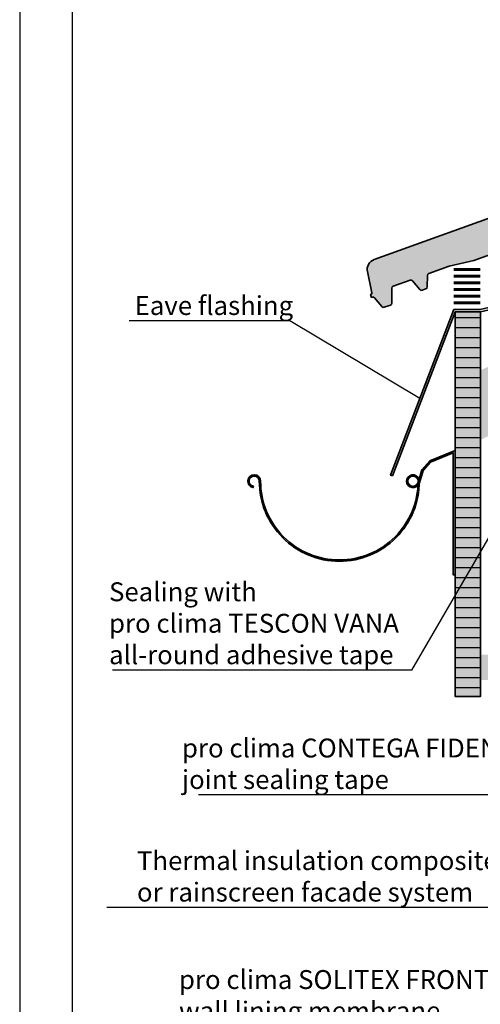
# Model space of a CAD drawing. Units: millimetres. Extents: x -5756 to 32459, y -5262 to 37269.
# Drawn here: x 13525 to 13964, y 29571 to 30509 of the extents above; entities that cross this region are included whole.
import ezdxf
from ezdxf import colors
from ezdxf.entities.mleader import LeaderData, LeaderLine
from ezdxf.math import Vec2, Vec3

# ---------------------------------------------------------------- set-up
doc = ezdxf.new("R2010")
doc.units = ezdxf.units.MM
doc.layers.add('Ansichtsfenster', color=220, linetype='Continuous', plot=False)
for name, color, linetype, lineweight in [('Beschriftung', 112, 'Continuous', 18), ('Kontur 0.35', 7, 'Continuous', 35), ('Schraffur', 134, 'Continuous', 25), ('Schriftfeld', 8, 'Continuous', 25)]:
    doc.layers.add(name, color=color, linetype=linetype, lineweight=lineweight)
doc.layers.add('Schraffur farblich', color=71, linetype='Continuous')
doc.styles.get("Standard").update_dxf_attribs({"font": 'arial.ttf'})

# ---------------------------------------------------------------- blocks, each defined once
blk = doc.blocks.new('_None')

msp = doc.modelspace()

# ---------------------------------------------------------------- hatches: boundary and pattern name
at = {"layer": 'Schraffur', "transparency": 33554687}
h = msp.add_hatch(dxfattribs=at)
h.set_pattern_fill('PLAST', color=256)
h.paths.add_polyline_path([(13963.73067, 30235.05718), (13938.58116, 30235.05718), (13938.58116, 30275.36609), (13963.73067, 30275.36609)])
h = msp.add_hatch(dxfattribs=at)
h.set_pattern_fill('ANSI31', color=256, scale=3, angle=135)
h.set_pattern_definition([(180, (36300.077, -8265.016), (-9e-16, -9.525), [])])
h.paths.add_polyline_path([(13963.95927, 30230.94962), (13939.95927, 30230.94962), (13939.95927, 29864.23033), (13963.95927, 29864.23033)])
at = {"layer": 'Schraffur farblich', "true_color": 0xfaf0c8, "transparency": 33554687}
h = msp.add_hatch(color=254, dxfattribs=at)
h.dxf.hatch_style = 1
h.paths.add_polyline_path([(14548.32086, 29878.00075), (14308.32086, 29878.00075), (14308.32086, 29778.00075), (14548.32086, 29778.00075)])
h.paths.add_polyline_path([(14548.32086, 30100.26258), (14541.98158, 30113.85719), (14402.96376, 30049.03212), (14409.30303, 30035.4375), (14428.32086, 29994.65365), (14548.32086, 30050.61057)])
h.paths.add_polyline_path([(14428.32086, 29994.65365), (14409.30303, 30035.4375), (14308.32086, 29988.3443), (14308.32086, 29878.00075), (14428.32086, 29878.00075)])
h.paths.add_polyline_path([(14548.32086, 30050.61057), (14428.32086, 29994.65365), (14428.32086, 29878.00075), (14548.32086, 29878.00075)])
h.paths.add_polyline_path([(14238.32086, 29904.23033), (13963.95927, 29904.23033), (13963.95927, 29880.23033), (14238.32086, 29880.23033)])
h.paths.add_polyline_path([(13963.95927, 30230.94962), (13939.95927, 30230.94962), (13939.95927, 29864.23033), (13963.95927, 29864.23033)])
h.paths.add_polyline_path([(14010.98523, 30197.01955), (13963.95927, 30175.07365), (13963.95927, 30108.86111), (14036.34214, 30142.64149)])
h.paths.add_polyline_path([(14671.26908, 30438.95565), (14671.26908, 30505.15832), (14247.59367, 30307.43908), (14247.59891, 30307.42784), (14201.67031, 30286.00774), (14010.98523, 30197.01955), (14036.34214, 30142.64149)])
h.paths.add_polyline_path([(14236.52681, 30379.51926), (14191.21142, 30358.38835), (14203.88997, 30331.19912), (14249.20536, 30352.33003)], flags=17)
h.paths.add_polyline_path([(14671.26908, 30513.9867), (14671.26908, 30549.29344), (14184.76633, 30322.25843), (14197.35036, 30295.27189), (14207.84459, 30297.70255)])
h.paths.add_polyline_path([(14583.53451, 30508.38214), (14570.85596, 30535.57137), (14525.54057, 30514.44046), (14538.21912, 30487.25122)], flags=17)
at = {"layer": 'Schraffur farblich', "true_color": 0xffe6e6, "transparency": 33554687}
h = msp.add_hatch(color=7, dxfattribs=at)
h.dxf.hatch_style = 1
h.paths.add_polyline_path([(14229.47782, 30377.42276, 0.314473236), (14230.80079, 30379.29119), (14230.83231, 30383.95663, -0.31447323), (14232.15528, 30385.82506), (14251.07634, 30392.63149, -0.315298786), (14253.29022, 30392.02937), (14256.26479, 30388.45729, 0.315298827), (14258.47867, 30387.85518), (14262.75722, 30389.39429, 0.340909481), (14264.07237, 30391.45346), (14263.1963, 30401.30063), (14243.18886, 30404.67242), (14231.01495, 30400.29313, -0.31529873), (14228.80106, 30400.89525), (14222.79348, 30408.1096), (14219.04747, 30408.74091), (14215.3233, 30407.40122, 0.163193534), (14214.55798, 30405.69878), (14214.6125, 30394.24111, -0.204785041), (14213.6577, 30391.94774), (14187.66486, 30382.57343), (14182.75695, 30393.709, 0.39391048), (14180.24984, 30394.78432), (14176.48177, 30393.42885), (14002.28437, 30330.76521), (13862.72727, 30280.56265, 0.373884697), (13856.32299, 30269.11055), (13860.55745, 30248.81491, -0.37388362), (13859.91703, 30247.6697), (13859.32354, 30247.4562), (13860.33902, 30244.6333), (13860.9032, 30244.83625, -0.315299763), (13863.1171, 30244.23413), (13870.17753, 30235.75545, 0.315298848), (13872.39141, 30235.15333), (13878.16708, 30237.231, 0.315085602), (13879.49007, 30239.10389), (13879.5545, 30253.33688, -0.315085733), (13880.87749, 30255.20976), (13897.05601, 30261.02962, -0.315298778), (13899.2699, 30260.4275), (13906.33032, 30251.94882, 0.315298678), (13908.54421, 30251.3467), (13912.06004, 30252.61144, 0.315215271), (13913.38304, 30254.48527), (13913.4278, 30265.5211, -0.315215085), (13914.7508, 30267.39493), (13934.13058, 30274.36637), (13957.72931, 30279.66729)])
h.paths.add_polyline_path([(14257.67143, 30386.77711, -0.339454215), (14258.32945, 30387.8015), (14258.47867, 30387.85518, -0.315298855), (14256.26479, 30388.45729), (14253.29022, 30392.02937, 0.315298786), (14251.07634, 30392.63149), (14232.15528, 30385.82506, 0.31447323), (14230.83231, 30383.95663), (14230.80079, 30379.29119, -0.314473236), (14229.47782, 30377.42276), (14229.47782, 30377.42276), (14235.24126, 30379.49603, -0.339454224), (14237.56084, 30378.75509), (14244.01661, 30369.4613, 0.358121131), (14246.45987, 30368.76956), (14257.41834, 30373.557, 0.320997141), (14258.6107, 30375.55658)], flags=17)
at = {"layer": 'Schraffur farblich', "true_color": 0xc8c8c8, "transparency": 33554687}
h = msp.add_hatch(color=9, dxfattribs=at)
h.dxf.hatch_style = 1
edge = h.paths.add_edge_path()
edge.add_arc((13748.50263, 30069.45535), 6.09756, 90.00001725, 261.66041686)
edge.add_line((13747.61824, 30063.42226), (13747.78678, 30064.63011))
edge.add_arc((13748.50263, 30069.45535), 4.87805, 90.00000557, 261.56139818, ccw=False)
edge.add_arc((13748.50263, 30069.45535), 4.87805, -0.00000167, 89.99998133, ccw=False)
edge.add_arc((13829.60019, 30069.45534), 76.21951, 179.99999833, 270.00000297)
edge.add_arc((13829.6002, 30069.45534), 76.21951, 269.99999703, 360.00000297)
edge.add_line((13905.81971, 30069.45535), (13904.6002, 30069.45535))
edge.add_arc((13829.6002, 30069.45535), 75, -90.0000018, 0.0000018, ccw=False)
edge.add_arc((13829.60019, 30069.45535), 75, 179.99999833, 270.0000018, ccw=False)
edge.add_arc((13748.50263, 30069.45535), 6.09756, 359.99999833, 449.99999998)
edge = h.paths.add_edge_path()
edge.add_line((13916.40477, 30087.71423), (13937.95927, 30096.5283))
edge.add_line((13937.95927, 30096.5283), (13937.95927, 29980.37931))
edge.add_line((13937.95927, 29980.37931), (13939.95927, 29980.37931))
edge.add_line((13939.95927, 29980.37931), (13939.95927, 30098.66368))
edge.add_line((13939.95927, 30098.66368), (13915.67906, 30088.73501))
edge.add_line((13915.67906, 30088.73501), (13908.31278, 30080.3855))
edge.add_line((13908.31278, 30080.3855), (13905.54529, 30071.26401))
edge.add_arc((13899.72215, 30069.45535), 6.09756, 0.00000323, 17.25477673, ccw=False)
edge.add_arc((13829.6002, 30069.45534), 76.21951, -1.15653047, 0.00000323, ccw=False)
edge.add_line((13905.80419, 30067.91694), (13909.40276, 30079.77761))
edge.add_line((13909.40276, 30079.77761), (13916.40477, 30087.71423))
h = msp.add_hatch(color=9, dxfattribs=at)
h.dxf.hatch_style = 1
h.paths.add_polyline_path([(13904.50476, 30065.6729), (13904.59399, 30069.20934, -0.97508595), (13894.8441, 30069.45535, -1), (13904.6002, 30069.45535), (13905.81971, 30069.45535, 5.921846155)])

# ---------------------------------------------------------------- linework, layer by layer
at = {"layer": 'Ansichtsfenster'}
msp.add_lwpolyline([(13525.185, 28880.59668), (16495.185, 28880.59668), (16495.185, 30980.59668), (13525.185, 30980.59668)], close=True, dxfattribs=at)
at = {"layer": 'Kontur 0.35'}
msp.add_lwpolyline([(14229.47782, 30377.42276), (13957.72931, 30279.66729), (13934.13058, 30274.36637), (13914.7508, 30267.39493, 0.315215085), (13913.4278, 30265.5211), (13913.38304, 30254.48527, -0.315215271), (13912.06004, 30252.61144), (13908.54421, 30251.3467, -0.315298678), (13906.33032, 30251.94882), (13899.2699, 30260.4275, 0.315298778), (13897.05601, 30261.02962), (13880.87749, 30255.20976, 0.315195237), (13879.5545, 30253.33608), (13879.49007, 30239.10389, -0.315085602), (13878.16708, 30237.231), (13872.39141, 30235.15333, -0.315298848), (13870.17753, 30235.75545), (13863.1171, 30244.23413, 0.315299763), (13860.9032, 30244.83625), (13860.33902, 30244.6333), (13859.32354, 30247.4562), (13859.91703, 30247.6697, 0.37388362), (13860.55745, 30248.81491), (13856.32299, 30269.11055, -0.37388469), (13862.72727, 30280.56265), (14002.28437, 30330.76521)], format="xyb", dxfattribs=at)
msp.add_lwpolyline([(13880.3536, 30074.54679), (13939.95927, 30230.94962), (13963.95927, 30230.94962), (14201.67031, 30286.00774), (14247.59891, 30307.42784), (14246.75308, 30309.24018), (14201.07912, 30287.92376), (13963.73067, 30232.94962), (13938.58116, 30232.94962), (13878.46604, 30075.21001)], close=True, dxfattribs=at)
for points in [[(13939.95927, 30230.94962), (13939.95927, 29864.23033), (13963.95927, 29864.23033), (13963.95927, 30230.94962)], [(13905.54529, 30071.26401), (13908.31278, 30080.3855), (13915.67906, 30088.73501), (13939.95927, 30098.66368)], [(13905.80419, 30067.91694), (13909.40276, 30079.77761), (13916.40477, 30087.71423), (13937.95927, 30096.5283), (13937.95927, 29980.37931), (13939.95927, 29980.37931)], [(13904.50476, 30065.6729), (13904.6002, 30069.45535)], [(13904.6002, 30069.45535), (13905.81971, 30069.45535)]]:
    msp.add_lwpolyline(points, dxfattribs=at)
at = {"layer": 'Kontur 0.35', "flags": 128}
msp.add_lwpolyline([(13829.6002, 29993.23583, -0.414213593), (13753.38068, 30069.45535, 0.414213371), (13748.50263, 30074.3334, 0.928943472), (13747.78678, 30064.63011), (13747.61824, 30063.42226, -0.929748582), (13748.50263, 30075.55291, -0.414213562), (13754.60019, 30069.45535, 0.414213581), (13829.6002, 29994.45534, 0.414213581), (13904.6002, 30069.45535), (13905.81971, 30069.45535, -0.414213593), (13829.6002, 29993.23583)], format="xyb", dxfattribs=at)
at = {"layer": 'Kontur 0.35'}
msp.add_circle((13899.72215, 30069.45535), 4.87805, dxfattribs=at)
for centre, radius, start, end in [((13899.72215, 30069.45535), 6.09756, 360, 321.6604022), ((13829.6002, 30069.45534), 76.21951, 269.99999703, 0.00000297)]:
    msp.add_arc(centre, radius, start, end, dxfattribs=at)
at = {"layer": 'Schriftfeld'}
msp.add_lwpolyline([(13575.185, 28980.59668), (16445.185, 28980.59668), (16445.185, 30780.59668), (13575.185, 30780.59668)], close=True, dxfattribs=at)

# ---------------------------------------------------------------- leaders
at = {"layer": 'Beschriftung'}
ml = msp.add_multileader_mtext('Standard', dxfattribs=at)
ml.set_content('{\\fArial|b0|i0|c0|p18;Sealing with ^Jpro clima TESCON VANA ^Jall-round adhesive tape}', color=256)
ml.set_leader_properties()
ml.set_arrow_properties(name='NONE')
ml.build(insert=Vec2(0, 0))
ml.multileader.update_dxf_attribs({"has_dogleg": 0, "text_left_attachment_type": 5, "text_right_attachment_type": 5, "text_bottom_attachment_type": 10, "arrow_head_size": 2.5})
ctx = ml.context
ctx.base_point, ctx.char_height, ctx.arrow_head_size, ctx.landing_gap_size, ctx.plane_origin = Vec3(13609.77764, 29889.52255), 18, 2.5, 0.5, Vec3(13531.27998, 30134.29704)
ctx.left_attachment, ctx.right_attachment, ctx.top_attachment = 5, 5, 10
notes = []
notes.append((ctx, [(1, (1, 1, 0), (13906.39701, 29889.52255), (-1, 0), 8, [(0, [(14121.7155, 30274.67403)], 0, [])])]))
ctx.mtext.insert, ctx.mtext.flow_direction = Vec3(13610.27764, 29973.14601), 5
ml = msp.add_multileader_mtext('Standard', dxfattribs=at)
ml.set_content('{\\fArial|b0|i0|c0|p18;Eave flashing}', color=256)
ml.set_leader_properties()
ml.set_arrow_properties(name='NONE')
ml.build(insert=Vec2(0, 0))
ml.multileader.update_dxf_attribs({"has_dogleg": 0, "text_left_attachment_type": 5, "text_right_attachment_type": 5, "text_bottom_attachment_type": 10, "arrow_head_size": 2.5})
ctx = ml.context
ctx.base_point, ctx.char_height, ctx.arrow_head_size, ctx.landing_gap_size, ctx.plane_origin = Vec3(13634.15513, 30222.2231), 18, 2.5, 0.5, Vec3(13437.14114, 30092.30868)
ctx.left_attachment, ctx.right_attachment, ctx.top_attachment = 5, 5, 10
notes.append((ctx, [(1, (1, 1, 0), (13790.458, 30222.2231), (-1, 0), 8, [(0, [(13906.33489, 30148.33672)], 0, [])])]))
ctx.mtext.insert, ctx.mtext.flow_direction = Vec3(13634.65513, 30245.82201), 5
ml = msp.add_multileader_mtext('Standard', dxfattribs=at)
ml.set_content('{\\fArial|b0|i0|c0|p18;pro clima CONTEGA FIDEN EXO\\Pjoint sealing tape}', color=256)
ml.set_leader_properties()
ml.set_arrow_properties(name='NONE')
ml.build(insert=Vec2(0, 0))
ml.multileader.update_dxf_attribs({"has_dogleg": 0, "text_left_attachment_type": 5, "text_right_attachment_type": 5, "text_bottom_attachment_type": 10, "arrow_head_size": 2.5})
ctx = ml.context
ctx.base_point, ctx.char_height, ctx.arrow_head_size, ctx.landing_gap_size, ctx.plane_origin = Vec3(13679.2667, 29770.68426), 18, 2.5, 0.5, Vec3(13790.70014, 29888.10025)
ctx.left_attachment, ctx.right_attachment, ctx.top_attachment = 5, 5, 10
notes.append((ctx, [(1, (1, 1, 0), (14061.33082, 29770.68426), (-1, 0), 8, [(0, [(14278.32086, 29968.84262)], 0, [])])]))
ctx.mtext.insert, ctx.mtext.flow_direction = Vec3(13679.7667, 29824.29545), 5
ml = msp.add_multileader_mtext('Standard', dxfattribs=at)
ml.set_content('{\\fArial|b0|i0|c0|p18;Thermal insulation composite system \\Por rainscreen facade system}', color=256)
ml.set_leader_properties()
ml.set_arrow_properties(name='NONE')
ml.build(insert=Vec2(0, 0))
ml.multileader.update_dxf_attribs({"has_dogleg": 0, "text_left_attachment_type": 5, "text_right_attachment_type": 5, "text_bottom_attachment_type": 10, "arrow_head_size": 25})
ctx = ml.context
ctx.base_point, ctx.char_height, ctx.arrow_head_size, ctx.landing_gap_size, ctx.plane_origin = Vec3(13631.87243, 29663.43931), 18, 25, 5, Vec3(14223.14728, 29673.39404)
ctx.left_attachment, ctx.right_attachment, ctx.top_attachment = 5, 5, 10
notes.append((ctx, [(0, (1, 1, 0), (14133.33082, 29663.43931), (-1, 0), 80, [(1, [(14213.15335, 29677.64952), (14284.4578, 29801.6887)], 0, [])])]))
ctx.mtext.insert, ctx.mtext.flow_direction = Vec3(13636.87243, 29717.03822), 5
ml = msp.add_multileader_mtext('Standard', dxfattribs=at)
ml.set_content('{\\fArial|b0|i0|c0|p18;pro clima SOLITEX FRONTA WA^Jwall lining membrane}', color=256)
ml.set_leader_properties()
ml.set_arrow_properties(name='NONE')
ml.build(insert=Vec2(0, 0))
ml.multileader.update_dxf_attribs({"has_dogleg": 0, "text_left_attachment_type": 5, "text_right_attachment_type": 5, "text_bottom_attachment_type": 10, "arrow_head_size": 25})
ctx = ml.context
ctx.base_point, ctx.char_height, ctx.arrow_head_size, ctx.landing_gap_size, ctx.plane_origin = Vec3(13671.89972, 29550.12209), 18, 25, 5, Vec3(14689.48454, 29501.09416)
ctx.left_attachment, ctx.right_attachment, ctx.top_attachment = 5, 5, 10
notes.append((ctx, [(0, (1, 1, 0), (14061.33082, 29550.12209), (-1, 0), 8, [(0, [(14244.32086, 29651.47947)], 0, [])])]))
ctx.mtext.insert, ctx.mtext.flow_direction = Vec3(13676.89972, 29603.73328), 5
for ctx, leaders in notes:
    for number, flags, end, landing, length, lines in leaders:
        leader = LeaderData()
        leader.index, (leader.has_last_leader_line, leader.has_dogleg_vector, leader.attachment_direction) = number, flags
        leader.last_leader_point, leader.dogleg_vector, leader.dogleg_length = Vec3(end), Vec3(landing), length
        for number, points, colour, breaks in lines:
            line = LeaderLine()
            line.index, line.vertices, line.color, line.breaks = number, Vec3.list(points), colors.encode_raw_color(colour), breaks
            leader.lines.append(line)
        ctx.leaders.append(leader)

doc.saveas('drawing.dxf')
